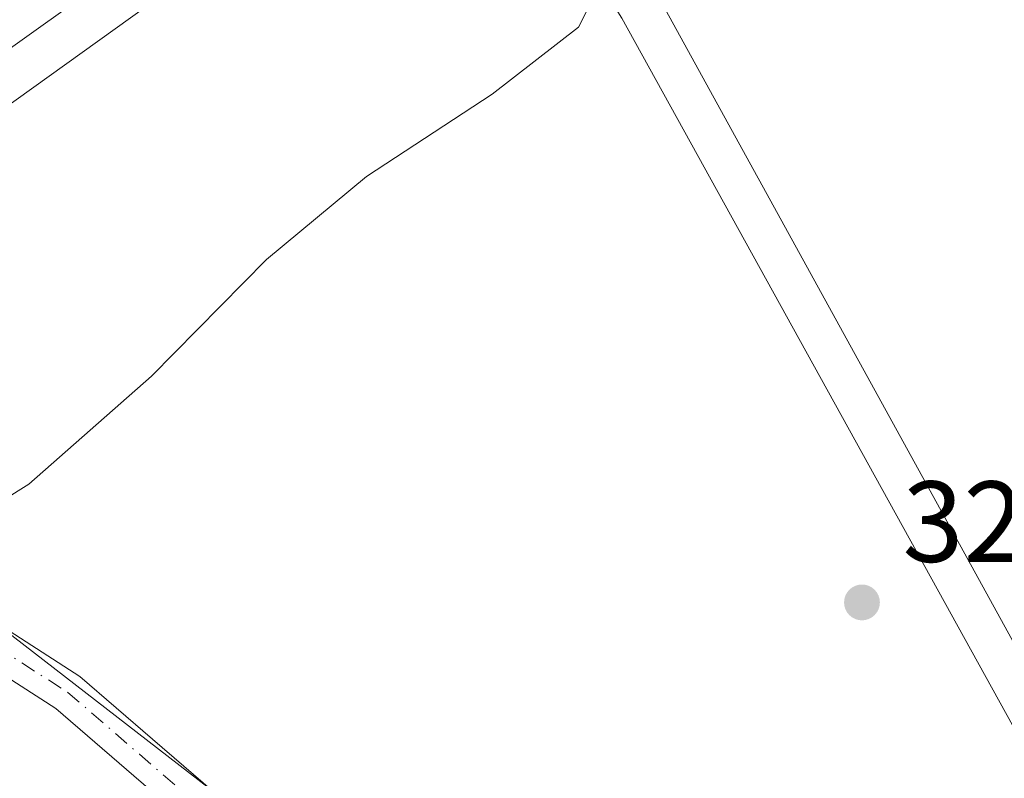
# Model space of a CAD drawing. Units: metres. Extents: x 573680 to 577142, y 4696435 to 4698786.
# Drawn here: x 573981 to 574066, y 4696973 to 4697039 of the extents above; entities that cross this region are included whole.
import ezdxf

# ---------------------------------------------------------------- set-up
doc = ezdxf.new("R2010")
doc.units = ezdxf.units.M
doc.header["$MEASUREMENT"] = 0
doc.linetypes.add('DGN Style 4', pattern=[2.6384748266838614, 1.318413404963828, -0.6592067024819142, 0.001648016756204785, -0.6592067024819142])
for name, color, linetype, lineweight in [('Camino Cxs', 7, 'Continuous', 0), ('Camino eje', 30, 'DGN Style 4', 13), ('Carretera de calzada única Cxs', 7, 'Continuous', 13), ('Comarca CxS', 21, 'Continuous', 0), ('Comunidad Autónoma CxS', 142, 'Continuous', 0), ('Cultivos herbáceos CxS', 92, 'Continuous', 0), ('Cultivos leñosos CxS', 92, 'Continuous', 0), ('Curva de nivel normal', 30, 'Continuous', 0), ('Edificación ligera Cxs', 1, 'Continuous', 0), ('Matorral CxS', 135, 'Continuous', 0), ('Municipio CxS', 4, 'Continuous', 0), ('Núcleo urbano CxS', 7, 'Continuous', 0), ('Provincia CxS', 1, 'Continuous', 0), ('Punto de cota en terreno', 7, 'Continuous', 0), ('Rótulo de punto de cota en terreno', 7, 'Continuous', 0)]:
    doc.layers.add(name, color=color, linetype=linetype, lineweight=lineweight)
doc.styles.add('Style-Arial', font='txt')

# ---------------------------------------------------------------- blocks, each defined once
blk = doc.blocks.new('5PATER')
at = {"layer": 'Cultivos leñosos CxS', "linetype": 'Continuous', "lineweight": 0}
h = blk.add_hatch(color=51, dxfattribs=at)
edge = h.paths.add_edge_path()
edge.add_ellipse((0, 0), major_axis=(-0.1095731443231308, -0.1110710700762829), ratio=0.9994222409660322, start_angle=0, end_angle=360)

msp = doc.modelspace()

# ---------------------------------------------------------------- linework, layer by layer
at = {"layer": 'Camino Cxs', "color": 7, "linetype": 'Continuous', "lineweight": 0}
for points in [[(573938.9467000002, 4697007.2601, 333.5044000000053), (573940.1901000004, 4697005.090100001, 333.7133000000031), (573942.2701000003, 4697001.440099999, 332.8179999999993), (573945.5800999999, 4696996.800100001, 332.0332999999956), (573950.1401000004, 4696993.3101, 331.4260999999969), (573955.6300999997, 4696991.4101, 330.7599999999948), (573961.2701000003, 4696990.300100001, 330.2550000000047), (573966.6901000004, 4696989.630100001, 329.9551999999967), (573972.0900999998, 4696988.770099999, 329.7538000000059), (573979.3000999996, 4696985.940099999, 329.4649000000064), (573985.8501000004, 4696981.7301, 329.2590000000055), (573992.1700999998, 4696976.2601, 329.000199999995), (573998.4600999998, 4696970.850099999, 328.6802000000025), (574004.4600999998, 4696966.3201, 328.3179999999993), (574010.6201, 4696962.020099999, 328.0296999999992), (574015.4200999998, 4696959.1601, 327.7697000000044), (574020.2801000001, 4696956.380100001, 327.4121000000014), (574023.7600999996, 4696954.450099999, 327.1897000000026), (574026.7500999998, 4696951.840100001, 326.992499999993), (574030.0900999998, 4696946.030099999, 326.2703000000038), (574036.2500999998, 4696932.770099999, 323.4691000000021), (574039.8000999996, 4696925.470100001, 321.6233999999968), (574043.9600999998, 4696917.5001, 320.8438000000024), (574048.1201, 4696909.540100001, 319.0568999999959)], [(573979.3000999996, 4696985.940099999, 329.4649000000064), (573985.8501000004, 4696981.7301, 329.2590000000055), (573992.1700999998, 4696976.2601, 329.000199999995), (573998.4600999998, 4696970.850099999, 328.6802000000025)], [(573996.2701000003, 4696968.140100001, 328.6328999999969), (573989.9001000002, 4696973.630100001, 328.8784000000014), (573983.7600999996, 4696978.940099999, 329.1543999999994), (573977.7100999998, 4696982.8301, 329.2204000000056)], [(574045.0401, 4696907.9301, 318.8405000000057), (574040.8800999997, 4696915.890100001, 321.3441000000021), (574036.7001, 4696923.9101, 321.8310999999958), (574033.1101000002, 4696931.280099999, 323.3690000000061), (574029.6700999998, 4696938.6601, 324.9732999999979), (574027.0000999998, 4696944.4301, 326.0467999999965), (574024.0201000003, 4696949.600099999, 326.7602999999945), (574021.7500999998, 4696951.590100001, 326.9729999999981), (574018.5701000001, 4696953.350099999, 327.2305000000051), (574013.6700999998, 4696956.1601, 327.6049999999959), (574008.7301000003, 4696959.090100001, 327.929099999994), (574002.4101, 4696963.5001, 328.2111000000005), (573996.2701000003, 4696968.140100001, 328.6328999999969), (573989.9001000002, 4696973.630100001, 328.8784000000014), (573983.7600999996, 4696978.940099999, 329.1543999999994), (573977.7100999998, 4696982.8301, 329.2204000000056)]]:
    msp.add_polyline3d(points, dxfattribs=at)
at = {"layer": 'Camino eje', "color": 30, "linetype": 'DGN Style 4', "lineweight": 13}
msp.add_polyline3d([(573978.5050999997, 4696984.3851, 329.3505000000005), (573984.8051000005, 4696980.335100001, 329.2066999999952), (573991.0351, 4696974.9451, 328.9453000000067), (573994.1801000005, 4696972.2401, 328.7997000000032)], dxfattribs=at)
at = {"layer": 'Carretera de calzada única Cxs', "color": 7, "linetype": 'Continuous', "lineweight": 13}
for points in [[(574193.1700999998, 4697285.390100001, 335.8525999999983), (574177.2301000003, 4697257.120100001, 334.8280999999988), (574163.9401000004, 4697235.4301, 334.0991000000067), (574150.8000999996, 4697214.0601, 333.4331999999995), (574141.9801000003, 4697200.290100001, 332.9784999999974), (574141.0100999996, 4697197.9801, 332.8935999999958), (574122.4401000004, 4697173.450099999, 332.5690000000032), (574110.7200999996, 4697158.0001, 332.3065000000061), (574105.3300999999, 4697152.780099999, 332.2256999999955), (574069.3101000004, 4697113.420100001, 332.0418000000063), (574055.4965000004, 4697099.8159, 332.161300000007), (574051.5000999998, 4697095.880100001, 332.2375999999931), (574037.0701000001, 4697082.590100001, 332.5773999999947), (574030.3601000002, 4697076.710100001, 332.7393000000012), (574027.1218999998, 4697073.959100001, 332.8267999999953), (574018.9301000005, 4697067.0001, 332.9324999999953), (573992.0701000001, 4697045.140100001, 333.0063999999985), (573938.9467000002, 4697007.2601, 333.5044000000053)], [(574027.1217999998, 4697073.959100001, 332.8267999999953), (574018.9301000005, 4697067.0001, 332.9324999999953), (573992.0701000001, 4697045.140100001, 333.0063999999985), (573938.9467000002, 4697007.2601, 333.5044000000053)]]:
    msp.add_polyline3d(points, dxfattribs=at)
at = {"layer": 'Comarca CxS', "color": 21, "linetype": 'Continuous', "lineweight": 0}
msp.add_3dface([(577132.2500005754, 4696472.359983013), (573704.06000055, 4696435.329983012), (573679.6800005509, 4698748.45998299), (577106.7200005776, 4698785.529982988)], dxfattribs=at)
at = {"layer": 'Comunidad Autónoma CxS', "color": 142, "linetype": 'Continuous', "lineweight": 0}
msp.add_3dface([(577132.2500005754, 4696472.359983013), (573704.06000055, 4696435.329983012), (573679.6800005509, 4698748.45998299), (577106.7200005776, 4698785.529982988)], dxfattribs=at)
at = {"layer": 'Cultivos herbáceos CxS', "color": 92, "linetype": 'Continuous', "lineweight": 0, "extrusion": (0.5827638582625563, -0.8126255898484342, 0.00509276216053466), "elevation": -3482431.653984928, "flags": 128}
msp.add_lwpolyline([(3203781.09837101, 18068.13336518087), (3203763.217802332, 18068.20206607179), (3203684.968381959, 18068.57067085193)], dxfattribs=at)
at = {"layer": 'Cultivos herbáceos CxS', "color": 92, "linetype": 'Continuous', "lineweight": 0}
for points in [[(574133.7751000002, 4697011.8115, 328.0319000000018), (574130.3174000002, 4697009.854900001, 328.257700000002), (574072.9974999996, 4696976.6807, 327.9760999999999), (574068.8375000004, 4696974.1777, 327.6692000000039), (574033.0009000005, 4697038.986500001, 329.7188000000024), (574023.3387000002, 4697054.3937, 331.982799999998), (574019.3361000001, 4697059.899499999, 332.7029000000039), (574050.1240999997, 4697081.977499999, 332.385500000004), (574077.6085000001, 4697101.452199999, 331.6883999999991), (574097.6816999996, 4697077.7305, 329.0546000000031), (574130.7408999996, 4697016.1229, 327.7859999999928)], [(574068.8375000004, 4696974.1777, 327.6692000000039), (574098.1618999997, 4696921.440300001, 320.4649000000064), (574066.2839000003, 4696908.2827, 318.4101999999984), (574064.4062999999, 4696924.7959, 322.9162000000069), (574053.0005000001, 4696940.052300001, 325.8522999999986), (574044.1272999998, 4696950.859300001, 327.0786999999983), (574026.9222999997, 4696955.2075, 327.2060999999958), (574012.1804999998, 4696960.8815, 327.9361000000063), (573999.7077000003, 4696969.959899999, 328.6141000000061), (573974.7605, 4696989.2509, 329.8701000000001), (573958.4637000002, 4696990.987299999, 330.6429000000062), (573946.1076999997, 4696998.267700001, 332.1989000000031), (573941.2160999998, 4697003.8795, 333.1401999999944), (574004.8054999998, 4697049.479499999, 332.7715999999928), (574019.3361000001, 4697059.899499999, 332.7029000000039), (574023.3387000002, 4697054.3937, 331.982799999998), (574033.0009000005, 4697038.986500001, 329.7188000000024)]]:
    msp.add_polyline3d(points, close=True, dxfattribs=at)
for points in [[(574019.3361000001, 4697059.899499999, 332.7029000000039), (574023.3387000002, 4697054.3937, 331.982799999998), (574033.0009000005, 4697038.986500001, 329.7188000000024), (574068.8375000004, 4696974.1777, 327.6692000000039)], [(574019.3361000001, 4697059.899499999, 332.7029000000039), (574023.3387000002, 4697054.3937, 331.982799999998), (574033.0009000005, 4697038.986500001, 329.7188000000024), (574068.8375000004, 4696974.1777, 327.6692000000039)], [(573941.2160999998, 4697003.8795, 333.1401999999944), (573946.1076999997, 4696998.267700001, 332.1989000000031), (573958.4637000002, 4696990.987299999, 330.6429000000062), (573974.7605, 4696989.2509, 329.8701000000001), (573999.7077000003, 4696969.959899999, 328.6141000000061), (574012.1804999998, 4696960.8815, 327.9361000000063), (574026.9222999997, 4696955.2075, 327.2060999999958), (574044.1272999998, 4696950.859300001, 327.0786999999983), (574053.0005000001, 4696940.052300001, 325.8522999999986), (574064.4062999999, 4696924.7959, 322.9162000000069), (574066.2839000003, 4696908.2827, 318.4101999999984)]]:
    msp.add_polyline3d(points, dxfattribs=at)
at = {"layer": 'Curva de nivel normal', "color": 30, "linetype": 'Continuous', "lineweight": 0, "elevation": 330, "flags": 128}
msp.add_lwpolyline([(574031.0599999996, 4697041.870100001), (574029.2400000002, 4697038.220100001), (574021.7300000004, 4697032.380100001), (574010.79, 4697025.200099999), (574002.0899999999, 4697017.9801), (573992.0800000001, 4697007.8301), (573981.4199999999, 4696998.440099999), (573975.0800000001, 4696994.4901)], dxfattribs=at)
at = {"layer": 'Edificación ligera Cxs', "color": 1, "linetype": 'Continuous', "lineweight": 0, "elevation": 332.8702999999952, "flags": 128}
msp.add_lwpolyline([(574116.2801000001, 4697002.140100001), (574085.6901000004, 4696985.3101), (574081.1700999998, 4696982.840100001), (574072.3101000004, 4696977.960100001), (574071.1401000004, 4696977.3101), (574036.1201, 4697041.030099999), (574038.6915999996, 4697042.443800001), (574031.5823999997, 4697055.375399999), (574084.3015000002, 4697084.357999999), (574091.4106999999, 4697071.4264), (574095.3101000004, 4697073.5701), (574130.3201000001, 4697009.850099999)], close=True, dxfattribs=at)
at = {"layer": 'Edificación ligera Cxs', "color": 1, "linetype": 'Continuous', "lineweight": 0}
msp.add_polyline3d([(574071.1401000004, 4696977.3101, 331.0053000000044), (574036.1201, 4697041.030099999, 331.8880999999965), (574038.6915999996, 4697042.443800001, 332.8702999999951), (574031.5823999997, 4697055.375399999, 332.0241999999998), (574084.3015000002, 4697084.357999999, 331.7305999999954), (574091.4106999999, 4697071.4264, 331.7163), (574095.3101000004, 4697073.5701, 330.0763000000007), (574130.3201000001, 4697009.850099999, 329.6581000000006), (574116.2801000001, 4697002.140100001, 332.0451999999932)], dxfattribs=at)
at = {"layer": 'Matorral CxS', "color": 135, "linetype": 'Continuous', "lineweight": 0}
for points in [[(573941.2160999998, 4697003.8795, 333.1401999999944), (573946.1076999997, 4696998.267700001, 332.1989000000031), (573958.4637000002, 4696990.987299999, 330.6429000000062), (573974.7605, 4696989.2509, 329.8701000000001), (573999.7077000003, 4696969.959899999, 328.6141000000061), (574012.1804999998, 4696960.8815, 327.9361000000063), (574026.9222999997, 4696955.2075, 327.2060999999958), (574044.1272999998, 4696950.859300001, 327.0786999999983), (574053.0005000001, 4696940.052300001, 325.8522999999986), (574064.4062999999, 4696924.7959, 322.9162000000069), (574066.2839000003, 4696908.2827, 318.4101999999984)], [(573974.7605, 4696989.2509, 329.8701000000001), (573999.7077000003, 4696969.959899999, 328.6141000000061), (574012.1804999998, 4696960.8815, 327.9361000000063), (574026.9222999997, 4696955.2075, 327.2060999999958), (574044.1272999998, 4696950.859300001, 327.0786999999983), (574053.0005000001, 4696940.052300001, 325.8522999999986), (574064.4062999999, 4696924.7959, 322.9162000000069), (574066.2839000003, 4696908.2827, 318.4101999999984), (574064.2061999999, 4696904.536900001, 315.8649000000005), (574060.2100999998, 4696904.090100001, 315.9611000000005), (574057.9700999996, 4696903.3301, 316.1726999999955), (574055.9501999998, 4696901.960100001, 316.4625999999989), (574052.2100999998, 4696898.6501, 317.3763999999938), (574047.9301000005, 4696894.850099999, 316.8408000000054), (574043.5701000001, 4696891.1601, 316.5384999999951), (574043.3000999996, 4696890.970100001, 316.5385999999999), (574036.3000999996, 4696886.020099999, 316.5124999999971)]]:
    msp.add_polyline3d(points, dxfattribs=at)
at = {"layer": 'Municipio CxS', "color": 4, "linetype": 'Continuous', "lineweight": 0}
msp.add_3dface([(577132.2500005754, 4696472.359983013), (573704.06000055, 4696435.329983012), (573679.6800005509, 4698748.45998299), (577106.7200005776, 4698785.529982988)], dxfattribs=at)
at = {"layer": 'Núcleo urbano CxS', "color": 7, "linetype": 'Continuous', "lineweight": 0, "extrusion": (0.5827638582625563, -0.8126255898484342, 0.00509276216053466), "elevation": -3482431.653984928, "flags": 128}
msp.add_lwpolyline([(3203781.09837101, 18068.13336518087), (3203763.217802332, 18068.20206607179), (3203684.968381959, 18068.57067085193)], dxfattribs=at)
at = {"layer": 'Núcleo urbano CxS', "color": 7, "linetype": 'Continuous', "lineweight": 0}
msp.add_polyline3d([(574303.2105, 4697259.9157, 329.9591999999975), (574256.9045000002, 4697229.824899999, 330.0684999999939), (574250.3158999998, 4697225.543500001, 329.8687000000064), (574155.9140999997, 4697156.938300001, 330.2431999999972), (574155.8362999996, 4697156.882300001, 330.2354999999953), (574077.6085000001, 4697101.452199999, 331.6883999999991), (574050.1240999997, 4697081.977499999, 332.385500000004), (574019.3361000001, 4697059.899499999, 332.7029000000039), (574004.8054999998, 4697049.479499999, 332.7715999999928), (573941.2160999998, 4697003.8795, 333.1401999999944), (573905.3015000002, 4696978.1249, 333.1782999999996), (573905.2018999998, 4696978.0547, 333.178700000004), (573797.3812999995, 4696903.196900001, 333.3044999999984), (573797.2632999998, 4696903.1165, 333.3049000000028), (573796.8186999997, 4696902.840299999, 333.3095999999932), (573796.6847000001, 4696902.764699999, 333.3117999999959), (573774.1645000001, 4696890.334100001, 333.1309999999939), (573773.8367, 4696890.162900001, 333.1328999999969), (573773.6535, 4696890.075300001, 333.1361000000034), (573766.5811000001, 4696886.808300001, 333.1717999999965), (573764.8255000003, 4696885.860300001, 333.061400000006)], dxfattribs=at)
at = {"layer": 'Provincia CxS', "color": 1, "linetype": 'Continuous', "lineweight": 0}
msp.add_3dface([(577132.2500005754, 4696472.359983013), (573704.06000055, 4696435.329983012), (573679.6800005509, 4698748.45998299), (577106.7200005776, 4698785.529982988)], dxfattribs=at)

# ---------------------------------------------------------------- block references
at = {"layer": 'Punto de cota en terreno', "color": 7, "linetype": 'Continuous', "lineweight": 0, "xscale": 10, "yscale": 10, "zscale": 10}
msp.add_blockref('5PATER', (574053.9000000004, 4696988.16, 327.9700000000012), dxfattribs=at)

# ---------------------------------------------------------------- texts
at = {"layer": 'Rótulo de punto de cota en terreno', "color": 7, "linetype": 'Continuous', "lineweight": 0, "style": 'Style-Arial'}
msp.add_text('327,97', height=7.000000000000002, dxfattribs=at).set_placement((574057.4277999997, 4696991.687799999))

doc.saveas('drawing.dxf')
